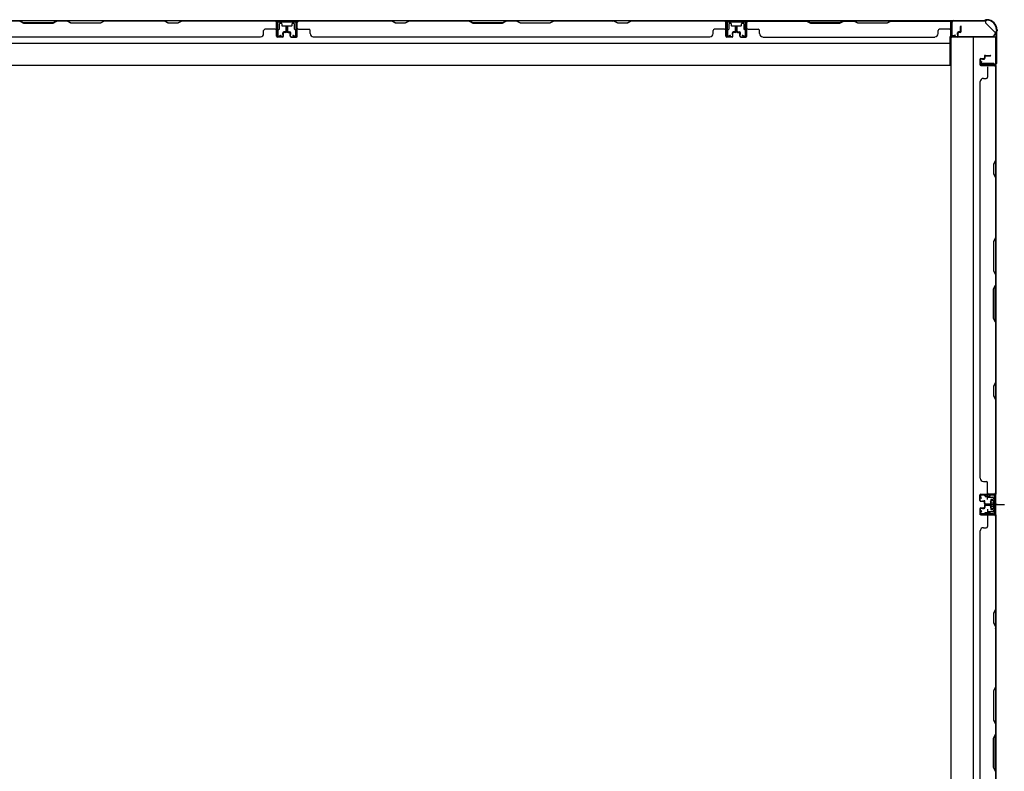
# Model space of a CAD drawing. Extents: x 543 to 20478, y 184 to 14052.
# Drawn here: x 5653 to 7189, y 7708 to 8881 of the extents above; entities that cross this region are included whole.
import ezdxf

# ---------------------------------------------------------------- set-up
doc = ezdxf.new("R2010")
doc.units = 0
doc.header["$LTSCALE"] = 50
doc.header["$MEASUREMENT"] = 0
for name, pattern in [('1PL-M', [15, 12, -1, 1, -1]), ('1PL-S', [4, 2.5, -0.5, 0.5, -0.5]), ('HIDE-S', [1, 0.5, -0.5])]:
    doc.linetypes.add(name, pattern=pattern)
for name, color, linetype in [('1PL-M1', 6, '1PL-M'), ('1PL-S1', 6, '1PL-S'), ('HIDE-S1', 6, 'HIDE-S'), ('U1', 3, 'CONTINUOUS'), ('上枠', 3, 'CONTINUOUS'), ('下枠', 3, 'CONTINUOUS'), ('壁パネル', 2, 'CONTINUOUS'), ('間柱', 3, 'CONTINUOUS')]:
    doc.layers.add(name, color=color, linetype=linetype)

msp = doc.modelspace()

# ---------------------------------------------------------------- linework, layer by layer
at = {"layer": '1PL-M1', "color": 2}
msp.add_line((7177.8, 8124.3), (7170.8, 8124.3), dxfattribs=at)
at = {"layer": '1PL-S1', "color": 2}
for p, q in [((7162.9, 8131.9), (7162.7, 8144.7)), ((7160.6, 8124.3), (7189, 8124.3)), ((7164.6, 8124.3), (7176.8, 8124.3)), ((7162.9, 8116.8), (7162.7, 8104))]:
    msp.add_line(p, q, dxfattribs=at)
at = {"layer": '1PL-S1', "color": 4}
msp.add_line((7161.7, 8124.3), (7179.5, 8124.3), dxfattribs=at)
at = {"layer": 'HIDE-S1', "color": 2}
for p, q in [((7159.8, 8136.8), (7159.8, 8138.7)), ((7160.3, 8137.2), (7160.3, 8136.8)), ((7165.3, 8137.3), (7165.3, 8136.9)), ((7165.8, 8136.9), (7165.8, 8138.8)), ((7159.8, 8111.9), (7159.8, 8110)), ((7160.3, 8111.5), (7160.3, 8111.9)), ((7165.3, 8111.4), (7165.3, 8111.8)), ((7165.8, 8111.8), (7165.8, 8109.9))]:
    msp.add_line(p, q, dxfattribs=at)
for centre, start, end in [((7157.9, 8137.2), 1.19, 91.19), ((7167.7, 8137.4), 91.19, 181.19), ((7157.9, 8111.5), 268.81, 358.81), ((7167.7, 8111.3), 178.81, 268.81)]:
    msp.add_arc(centre, 2.4, start, end, dxfattribs=at)
at = {"layer": 'U1', "color": 2}
for p, q in [((7150.3, 8139.4), (7151.3, 8139.4)), ((7150.8, 8139.9), (7150.8, 8138.9)), ((7171.7, 8139.8), (7152.7, 8139.4)), ((7171.7, 8138.8), (7152.7, 8138.4)), ((7157.9, 8139.6), (7167.7, 8139.8)), ((7152.8, 8133.9), (7151.1, 8136.3)), ((7153.6, 8134.5), (7151.9, 8136.9)), ((7152.8, 8133.9), (7153.6, 8134.5)), ((7159.1, 8137.2), (7159.1, 8136.8)), ((7159.1, 8136.8), (7166.5, 8136.9)), ((7166.5, 8136.9), (7166.5, 8137.3)), ((7167.6, 8129.2), (7168, 8130.1)), ((7167.6, 8129.2), (7167.6, 8119.4)), ((7167.6, 8128.1), (7168, 8127.2)), ((7167.6, 8126.4), (7168, 8127.2)), ((7172.6, 8130.1), (7168, 8130.1)), ((7168, 8127.2), (7172.6, 8127.2)), ((7168.8, 8124.3), (7179.6, 8124.3)), ((7173.8, 8131), (7172.6, 8130.3)), ((7172.6, 8118.3), (7172.6, 8130.3)), ((7173.8, 8136.8), (7173.8, 8111.8)), ((7173.8, 8117.6), (7173.8, 8131)), ((7174.8, 8136.8), (7174.8, 8111.8)), ((7150.3, 8109.3), (7151.3, 8109.3)), ((7150.8, 8109.8), (7150.8, 8108.8)), ((7152.8, 8114.8), (7151.1, 8112.4)), ((7153.6, 8114.2), (7151.9, 8111.8)), ((7171.7, 8108.8), (7152.7, 8109.2)), ((7152.8, 8114.8), (7153.6, 8114.2)), ((7171.7, 8109.8), (7152.8, 8110.2)), ((7157.9, 8109.1), (7167.7, 8108.9)), ((7159.1, 8111.5), (7159.1, 8111.9)), ((7159.1, 8111.9), (7166.5, 8111.7)), ((7166.5, 8111.7), (7166.5, 8111.3)), ((7167.6, 8122.3), (7168, 8121.5)), ((7167.6, 8120.6), (7168, 8121.5)), ((7167.6, 8119.4), (7168, 8118.6)), ((7168, 8121.5), (7172.6, 8121.5)), ((7168, 8118.6), (7172.6, 8118.6)), ((7173.8, 8117.6), (7172.6, 8118.3))]:
    msp.add_line(p, q, dxfattribs=at)
for centre, radius, start, end in [((7152.8, 8137.4), 2, 91.1935, 214.3935), ((7171.8, 8136.8), 3, 0, 91.1935), ((7171.8, 8136.8), 2, 0, 91.1935), ((7152.8, 8137.4), 1, 91.1935, 214.3935), ((7157.9, 8137.2), 1.2, 1.19, 91.19), ((7167.7, 8137.4), 1.2, 91.19, 181.19), ((7152.8, 8111.2), 2, 145.6065, 268.8065), ((7152.8, 8111.2), 1, 145.6065, 268.8065), ((7157.9, 8111.5), 1.2, 268.81, 358.81), ((7167.7, 8111.3), 1.2, 178.81, 268.81), ((7171.8, 8111.8), 2, 268.8065, 0), ((7171.8, 8111.8), 3, 268.8065, 0)]:
    msp.add_arc(centre, radius, start, end, dxfattribs=at)
at = {"layer": '上枠', "color": 2}
for p, q in [((7106.6, 8856.7), (7106.6, 8877.1)), ((7107.4, 8856.7), (7107.4, 8877.1)), ((7109.4, 8879.9), (7158.1, 8879.9)), ((7109.4, 8879.1), (7158.1, 8879.1)), ((7160, 8880.6), (7159, 8880.2)), ((7160.3, 8879.9), (7159.3, 8879.4)), ((7161.2, 8880.9), (7161.8, 8880.9)), ((7161.2, 8880.1), (7161.8, 8880.1)), ((7176.1, 8861.7), (7176.5, 8862.7)), ((7176.8, 8865.1), (7176.8, 8863.6)), ((7176.8, 8861.4), (7177.3, 8862.3)), ((7177.6, 8865.1), (7177.6, 8863.6)), ((7112.4, 8856.7), (7108.5, 8855.8)), ((7112.6, 8855.9), (7108.7, 8855)), ((7112.6, 8855.9), (7112.4, 8856.7)), ((7175.8, 8860.5), (7175.8, 8812.7)), ((7176.6, 8860.5), (7176.6, 8812.7)), ((7152.6, 8815.9), (7151.6, 8812)), ((7153.3, 8815.8), (7152.4, 8811.9)), ((7153.3, 8815.8), (7152.6, 8815.9)), ((7173.8, 8810.7), (7153.4, 8810.7)), ((7153.4, 8809.9), (7173.8, 8809.9))]:
    msp.add_line(p, q, dxfattribs=at)
for centre, radius, start, end in [((7109.4, 8877.1), 2.8, 90, 180), ((7109.4, 8877.1), 2, 90, 180), ((7158.1, 8881.9), 2, 270, 296.5651), ((7158.1, 8881.9), 2.8, 270, 296.5651), ((7161.2, 8878.1), 2.8, 90, 116.5651), ((7161.2, 8878.1), 2, 90, 116.5651), ((7161.8, 8865.1), 15.8, 0, 90), ((7161.8, 8865.1), 15, 0, 90), ((7178.6, 8860.5), 2.8, 153.4349, 180), ((7174.8, 8863.6), 2, 333.4349, 0), ((7178.6, 8860.5), 2, 153.4349, 180), ((7174.8, 8863.6), 2.8, 333.4349, 0), ((7108.4, 8856.7), 1.8, 180, 279.4623), ((7108.4, 8856.7), 1, 180, 279.4623), ((7153.4, 8811.7), 1.8, 170.5377, 270), ((7153.4, 8811.7), 1, 170.5377, 270), ((7173.8, 8812.7), 2, 270, 0), ((7173.8, 8812.7), 2.8, 270, 0)]:
    msp.add_arc(centre, radius, start, end, dxfattribs=at)
at = {"layer": '下枠', "color": 6}
for p, q in [((7159.6, 8879.1), (5331.1, 8879.1)), ((6086.1, 8879.1), (6054.1, 8879.1)), ((6054.1, 8879.1), (6054.1, 8866.6)), ((6086.1, 8878.1), (6054.1, 8878.1)), ((6086.1, 8866.6), (6086.1, 8879.1)), ((6787.1, 8879.1), (6755.1, 8879.1)), ((6755.1, 8879.1), (6755.1, 8866.6)), ((6787.1, 8878.1), (6755.1, 8878.1)), ((6787.1, 8866.6), (6787.1, 8879.1)), ((7159.6, 8879.1), (7159.6, 8876.1)), ((7159.6, 8879.1), (7159.6, 8876.1)), ((7174.6, 8861.1), (7159.6, 8876.1)), ((6055.1, 8865.6), (6057.6, 8865.6)), ((6058.6, 8866.6), (6058.6, 8874.6)), ((6059.6, 8875.6), (6061.1, 8875.6)), ((6062.1, 8874.6), (6062.1, 8872.1)), ((6063.1, 8871.1), (6077.1, 8871.1)), ((6078.1, 8872.1), (6078.1, 8874.6)), ((6079.1, 8875.6), (6080.6, 8875.6)), ((6081.6, 8874.6), (6081.6, 8866.6)), ((6082.6, 8865.6), (6085.1, 8865.6)), ((6756.1, 8865.6), (6758.6, 8865.6)), ((6759.6, 8866.6), (6759.6, 8874.6)), ((6760.6, 8875.6), (6762.1, 8875.6)), ((6763.1, 8874.6), (6763.1, 8872.1)), ((6764.1, 8871.1), (6778.1, 8871.1)), ((6779.1, 8872.1), (6779.1, 8874.6)), ((6780.1, 8875.6), (6781.6, 8875.6)), ((6782.6, 8874.6), (6782.6, 8866.6)), ((6783.6, 8865.6), (6786.1, 8865.6)), ((7174.6, 8861.1), (7174.6, 8859.6)), ((7104.6, 8810.1), (7104.6, 8854.6)), ((7104.6, 8854.6), (7169.6, 8854.6)), ((5386.1, 8844.1), (7104.6, 8844.1)), ((5386.1, 8810.1), (7104.6, 8810.1))]:
    msp.add_line(p, q, dxfattribs=at)
at = {"layer": '下枠', "color": 4}
for p, q in [((7175.8, 8853.8), (7105.8, 8853.8)), ((7105.8, 8853.8), (7105.8, 5992.8)), ((7140.8, 5992.8), (7140.8, 8853.8)), ((7175.8, 5992.8), (7175.8, 8853.8)), ((7152.8, 8809.4), (7152.8, 8812.9)), ((7152.8, 8812.9), (7172.8, 8812.9)), ((7172.8, 8809.4), (7152.8, 8809.4)), ((7165.8, 8812.9), (7165.8, 8809.4)), ((7172.8, 8812.9), (7172.8, 8809.4)), ((7162.3, 8139.3), (7162.3, 8136.8)), ((7175.8, 8140.3), (7163.3, 8140.3)), ((7165.8, 8135.8), (7165.8, 8140.3)), ((7174.8, 8108.3), (7174.8, 8140.3)), ((7175.8, 8108.3), (7175.8, 8140.3)), ((7163.3, 8135.8), (7171.3, 8135.8)), ((7167.8, 8131.3), (7167.8, 8117.3)), ((7171.3, 8132.3), (7168.8, 8132.3)), ((7172.3, 8134.8), (7172.3, 8133.3)), ((7162.3, 8111.8), (7162.3, 8109.3)), ((7171.3, 8112.8), (7163.3, 8112.8)), ((7163.3, 8108.3), (7175.8, 8108.3)), ((7165.8, 8112.8), (7165.8, 8108.3)), ((7168.8, 8116.3), (7171.3, 8116.3)), ((7172.3, 8115.3), (7172.3, 8113.8))]:
    msp.add_line(p, q, dxfattribs=at)
at = {"layer": '下枠', "color": 6}
for centre, radius, start, end in [((6055.1, 8866.6), 1, 180, 270), ((6057.6, 8866.6), 1, 270, 0), ((6059.6, 8874.6), 1, 90, 180), ((6061.1, 8874.6), 1, 0, 90), ((6063.1, 8872.1), 1, 180, 270), ((6077.1, 8872.1), 1, 270, 0), ((6079.1, 8874.6), 1, 90, 180), ((6080.6, 8874.6), 1, 0, 90), ((6082.6, 8866.6), 1, 180, 270), ((6085.1, 8866.6), 1, 270, 0), ((6756.1, 8866.6), 1, 180, 270), ((6758.6, 8866.6), 1, 270, 0), ((6760.6, 8874.6), 1, 90, 180), ((6762.1, 8874.6), 1, 0, 90), ((6764.1, 8872.1), 1, 180, 270), ((6778.1, 8872.1), 1, 270, 0), ((6780.1, 8874.6), 1, 90, 180), ((6781.6, 8874.6), 1, 0, 90), ((6783.6, 8866.6), 1, 180, 270), ((6786.1, 8866.6), 1, 270, 0), ((7169.6, 8859.6), 5, 270, 0)]:
    msp.add_arc(centre, radius, start, end, dxfattribs=at)
at = {"layer": '下枠', "color": 4}
for centre, start, end in [((7163.3, 8139.3), 90, 180), ((7163.3, 8136.8), 180, 270), ((7168.8, 8131.3), 90, 180), ((7171.3, 8134.8), 0, 90), ((7171.3, 8133.3), 270, 0), ((7163.3, 8111.8), 90, 180), ((7163.3, 8109.3), 180, 270), ((7168.8, 8117.3), 180, 270), ((7171.3, 8115.3), 0, 90), ((7171.3, 8113.8), 270, 0)]:
    msp.add_arc(centre, 1, start, end, dxfattribs=at)
at = {"layer": '壁パネル'}
for p, q in [((6053.8, 8878.9), (5384.8, 8878.9)), ((6053.8, 8878.9), (5384.8, 8878.9)), ((5559.4, 8878.9), (5653.5, 8878.9)), ((5653.3, 8878.4), (5659.3, 8875.4)), ((5659.5, 8875.9), (5653.5, 8878.9)), ((5705.1, 8875.9), (5659.5, 8875.9)), ((5711.1, 8878.9), (5705.1, 8875.9)), ((5705.3, 8875.4), (5711.3, 8878.4)), ((5711.1, 8878.9), (5727.5, 8878.9)), ((5727.3, 8878.4), (5711.3, 8878.4)), ((5733.3, 8875.4), (5727.3, 8878.4)), ((5727.5, 8878.9), (5733.5, 8875.9)), ((5733.5, 8875.9), (5779.2, 8875.9)), ((5779.2, 8875.9), (5785.2, 8878.9)), ((5785.3, 8878.4), (5779.3, 8875.4)), ((5785.2, 8878.9), (5879.3, 8878.9)), ((5879.1, 8878.4), (5785.3, 8878.4)), ((5885.1, 8875.4), (5879.1, 8878.4)), ((5879.3, 8878.9), (5885.3, 8875.9)), ((5885.3, 8875.9), (5899.9, 8875.9)), ((5899.9, 8875.9), (5905.9, 8878.9)), ((5906.1, 8878.4), (5900.1, 8875.4)), ((5905.9, 8878.9), (6051.8, 8878.9)), ((6051.8, 8878.4), (5906.1, 8878.4)), ((6053.8, 8855.4), (6053.8, 8878.9)), ((6053.8, 8855.4), (6053.8, 8878.9)), ((6053.8, 8855.4), (6053.8, 8876.4)), ((6054.3, 8855.4), (6054.3, 8877.4)), ((6054.3, 8871.9), (6054.3, 8877.4)), ((6054.3, 8855.4), (6054.3, 8877.4)), ((6054.3, 8871.9), (6054.3, 8877.4)), ((6054.3, 8855.4), (6054.3, 8876.4)), ((6754.8, 8878.9), (6085.8, 8878.9)), ((6754.8, 8878.9), (6085.8, 8878.9)), ((6085.8, 8855.4), (6085.8, 8877.4)), ((6085.8, 8871.9), (6085.8, 8877.4)), ((6085.8, 8855.4), (6085.8, 8877.4)), ((6085.8, 8871.9), (6085.8, 8877.4)), ((6085.8, 8855.4), (6085.8, 8876.4)), ((6086.3, 8855.4), (6086.3, 8878.9)), ((6086.3, 8855.4), (6086.3, 8878.9)), ((6086.3, 8855.4), (6086.3, 8876.4)), ((6087.8, 8878.9), (6233.8, 8878.9)), ((6233.6, 8878.4), (6087.8, 8878.4)), ((6239.6, 8875.4), (6233.6, 8878.4)), ((6233.8, 8878.9), (6239.8, 8875.9)), ((6239.8, 8875.9), (6254.4, 8875.9)), ((6254.4, 8875.9), (6260.4, 8878.9)), ((6260.6, 8878.4), (6254.6, 8875.4)), ((6260.4, 8878.9), (6354.5, 8878.9)), ((6354.3, 8878.4), (6260.6, 8878.4)), ((6354.3, 8878.4), (6360.3, 8875.4)), ((6360.5, 8875.9), (6354.5, 8878.9)), ((6406.1, 8875.9), (6360.5, 8875.9)), ((6412.1, 8878.9), (6406.1, 8875.9)), ((6406.3, 8875.4), (6412.3, 8878.4)), ((6412.1, 8878.9), (6428.5, 8878.9)), ((6428.3, 8878.4), (6412.3, 8878.4)), ((6434.3, 8875.4), (6428.3, 8878.4)), ((6428.5, 8878.9), (6434.5, 8875.9)), ((6434.5, 8875.9), (6480.2, 8875.9)), ((6480.2, 8875.9), (6486.2, 8878.9)), ((6486.3, 8878.4), (6480.3, 8875.4)), ((6486.2, 8878.9), (6580.3, 8878.9)), ((6580.1, 8878.4), (6486.3, 8878.4)), ((6586.1, 8875.4), (6580.1, 8878.4)), ((6580.3, 8878.9), (6586.3, 8875.9)), ((6586.3, 8875.9), (6600.9, 8875.9)), ((6600.9, 8875.9), (6606.9, 8878.9)), ((6607.1, 8878.4), (6601.1, 8875.4)), ((6606.9, 8878.9), (6752.8, 8878.9)), ((6752.8, 8878.4), (6607.1, 8878.4)), ((6754.8, 8855.4), (6754.8, 8878.9)), ((6754.8, 8855.4), (6754.8, 8878.9)), ((6754.8, 8855.4), (6754.8, 8876.4)), ((6755.3, 8855.4), (6755.3, 8877.4)), ((6755.3, 8871.9), (6755.3, 8877.4)), ((6755.3, 8855.4), (6755.3, 8877.4)), ((6755.3, 8871.9), (6755.3, 8877.4)), ((6755.3, 8855.4), (6755.3, 8876.4)), ((6786.8, 8855.4), (6786.8, 8877.4)), ((6786.8, 8871.9), (6786.8, 8877.4)), ((6786.8, 8855.4), (6786.8, 8877.4)), ((6786.8, 8871.9), (6786.8, 8877.4)), ((6786.8, 8855.4), (6786.8, 8876.4)), ((6787.3, 8855.4), (6787.3, 8878.9)), ((6787.3, 8855.4), (6787.3, 8878.9)), ((6787.3, 8878.9), (7105.8, 8878.9)), ((6787.3, 8878.9), (7105.8, 8878.9)), ((6787.3, 8855.4), (6787.3, 8876.4)), ((6880.7, 8878.9), (6789.3, 8878.9)), ((6789.3, 8878.4), (6880.5, 8878.4)), ((6880.5, 8878.4), (6886.5, 8875.4)), ((6886.7, 8875.9), (6880.7, 8878.9)), ((6932.4, 8875.9), (6886.7, 8875.9)), ((6938.4, 8878.9), (6932.4, 8875.9)), ((6932.5, 8875.4), (6938.5, 8878.4)), ((6954.7, 8878.9), (6938.4, 8878.9)), ((6938.5, 8878.4), (6954.5, 8878.4)), ((6960.5, 8875.4), (6954.5, 8878.4)), ((6954.7, 8878.9), (6960.7, 8875.9)), ((6960.7, 8875.9), (7006.4, 8875.9)), ((7006.4, 8875.9), (7012.4, 8878.9)), ((7012.5, 8878.4), (7006.5, 8875.4)), ((7103.8, 8878.9), (7012.4, 8878.9)), ((7012.5, 8878.4), (7103.8, 8878.4)), ((7105.8, 8855.4), (7105.8, 8878.9)), ((7105.8, 8855.4), (7105.8, 8876.4)), ((7106.3, 8855.4), (7106.3, 8877.4)), ((7106.3, 8874.9), (7106.3, 8877.4)), ((7106.3, 8855.4), (7106.3, 8876.4)), ((5659.3, 8875.4), (5705.3, 8875.4)), ((5779.3, 8875.4), (5733.3, 8875.4)), ((5900.1, 8875.4), (5885.1, 8875.4)), ((6033.8, 8859.4), (6033.8, 8863.9)), ((6051.8, 8865.9), (6035.8, 8865.9)), ((6067.8, 8861.9), (6065.3, 8861.9)), ((6067.8, 8861.9), (6065.3, 8861.9)), ((6068.3, 8861.4), (6065.3, 8861.4)), ((6068.3, 8861.4), (6065.3, 8861.4)), ((6068.3, 8860.9), (6065.8, 8860.9)), ((6068.3, 8860.9), (6065.8, 8860.9)), ((6068.8, 8862.9), (6068.8, 8870.4)), ((6068.8, 8862.9), (6068.8, 8870.4)), ((6069.3, 8862.4), (6069.3, 8870.4)), ((6069.3, 8862.4), (6069.3, 8870.4)), ((6069.8, 8862.4), (6069.8, 8870.4)), ((6069.8, 8862.4), (6069.8, 8870.4)), ((6070.3, 8862.4), (6070.3, 8870.4)), ((6070.3, 8862.4), (6070.3, 8870.4)), ((6070.3, 8862.4), (6070.3, 8870.4)), ((6070.8, 8862.4), (6070.8, 8870.4)), ((6070.8, 8862.4), (6070.8, 8870.4)), ((6071.3, 8862.9), (6071.3, 8870.4)), ((6071.3, 8862.9), (6071.3, 8870.4)), ((6071.8, 8861.4), (6074.8, 8861.4)), ((6071.8, 8861.4), (6074.8, 8861.4)), ((6071.8, 8860.9), (6074.3, 8860.9)), ((6071.8, 8860.9), (6074.3, 8860.9)), ((6072.3, 8861.9), (6074.8, 8861.9)), ((6072.3, 8861.9), (6074.8, 8861.9)), ((6088.3, 8865.9), (6104.3, 8865.9)), ((6106.3, 8859.4), (6106.3, 8863.9)), ((6254.6, 8875.4), (6239.6, 8875.4)), ((6360.3, 8875.4), (6406.3, 8875.4)), ((6480.3, 8875.4), (6434.3, 8875.4)), ((6601.1, 8875.4), (6586.1, 8875.4)), ((6734.8, 8859.4), (6734.8, 8863.9)), ((6752.8, 8865.9), (6736.8, 8865.9)), ((6768.8, 8861.9), (6766.3, 8861.9)), ((6768.8, 8861.9), (6766.3, 8861.9)), ((6769.3, 8861.4), (6766.3, 8861.4)), ((6769.3, 8861.4), (6766.3, 8861.4)), ((6769.3, 8860.9), (6766.8, 8860.9)), ((6769.3, 8860.9), (6766.8, 8860.9)), ((6769.8, 8862.9), (6769.8, 8870.4)), ((6769.8, 8862.9), (6769.8, 8870.4)), ((6770.3, 8862.4), (6770.3, 8870.4)), ((6770.3, 8862.4), (6770.3, 8870.4)), ((6770.8, 8862.4), (6770.8, 8870.4)), ((6770.8, 8862.4), (6770.8, 8870.4)), ((6771.3, 8862.4), (6771.3, 8870.4)), ((6771.3, 8862.4), (6771.3, 8870.4)), ((6771.3, 8862.4), (6771.3, 8870.4)), ((6771.8, 8862.4), (6771.8, 8870.4)), ((6771.8, 8862.4), (6771.8, 8870.4)), ((6772.3, 8862.9), (6772.3, 8870.4)), ((6772.3, 8862.9), (6772.3, 8870.4)), ((6772.8, 8861.4), (6775.8, 8861.4)), ((6772.8, 8861.4), (6775.8, 8861.4)), ((6772.8, 8860.9), (6775.3, 8860.9)), ((6772.8, 8860.9), (6775.3, 8860.9)), ((6773.3, 8861.9), (6775.8, 8861.9)), ((6773.3, 8861.9), (6775.8, 8861.9)), ((6789.3, 8865.9), (6805.3, 8865.9)), ((6807.3, 8859.4), (6807.3, 8863.9)), ((6886.5, 8875.4), (6932.5, 8875.4)), ((7006.5, 8875.4), (6960.5, 8875.4)), ((7085.8, 8859.4), (7085.8, 8863.9)), ((7103.8, 8865.9), (7087.8, 8865.9)), ((7119.8, 8861.9), (7117.3, 8861.9)), ((7119.8, 8861.9), (7117.3, 8861.9)), ((7120.3, 8861.4), (7117.3, 8861.4)), ((7120.3, 8861.4), (7117.3, 8861.4)), ((7120.3, 8860.9), (7117.8, 8860.9)), ((7120.3, 8860.9), (7117.8, 8860.9)), ((7120.8, 8862.9), (7120.8, 8870.4)), ((7120.8, 8862.9), (7120.8, 8870.4)), ((7121.3, 8862.4), (7121.3, 8870.4)), ((7121.3, 8862.4), (7121.3, 8870.4)), ((7121.8, 8862.4), (7121.8, 8870.4)), ((7121.8, 8862.4), (7121.8, 8870.4)), ((6028.8, 8853.9), (5409.8, 8853.9)), ((6028.8, 8854.4), (6028.8, 8853.9)), ((6063.3, 8854.4), (6055.3, 8854.4)), ((6063.3, 8854.4), (6055.3, 8854.4)), ((6063.3, 8854.4), (6055.3, 8854.4)), ((6063.3, 8853.9), (6055.3, 8853.9)), ((6063.3, 8853.9), (6055.3, 8853.9)), ((6063.3, 8853.9), (6055.3, 8853.9)), ((6063.8, 8857.9), (6063.8, 8860.4)), ((6063.8, 8857.9), (6063.8, 8860.4)), ((6064.3, 8857.9), (6063.8, 8857.9)), ((6064.3, 8857.9), (6063.8, 8857.9)), ((6064.3, 8855.4), (6064.3, 8860.4)), ((6064.3, 8855.4), (6064.3, 8860.4)), ((6064.8, 8855.4), (6064.8, 8859.9)), ((6064.8, 8855.4), (6064.8, 8859.9)), ((6075.3, 8855.4), (6075.3, 8859.9)), ((6075.3, 8855.4), (6075.3, 8859.9)), ((6075.8, 8855.4), (6075.8, 8860.4)), ((6075.8, 8855.4), (6075.8, 8860.4)), ((6075.8, 8857.9), (6076.3, 8857.9)), ((6075.8, 8857.9), (6076.3, 8857.9)), ((6076.3, 8857.9), (6076.3, 8860.4)), ((6076.3, 8857.9), (6076.3, 8860.4)), ((6076.8, 8854.4), (6084.8, 8854.4)), ((6076.8, 8854.4), (6084.8, 8854.4)), ((6076.8, 8854.4), (6084.8, 8854.4)), ((6076.8, 8853.9), (6084.8, 8853.9)), ((6076.8, 8853.9), (6084.8, 8853.9)), ((6076.8, 8853.9), (6084.8, 8853.9)), ((6729.8, 8853.9), (6110.8, 8853.9)), ((6111.3, 8854.4), (6111.3, 8853.9)), ((6729.8, 8854.4), (6729.8, 8853.9)), ((6764.3, 8854.4), (6756.3, 8854.4)), ((6764.3, 8854.4), (6756.3, 8854.4)), ((6764.3, 8854.4), (6756.3, 8854.4)), ((6764.3, 8853.9), (6756.3, 8853.9)), ((6764.3, 8853.9), (6756.3, 8853.9)), ((6764.3, 8853.9), (6756.3, 8853.9)), ((6764.8, 8857.9), (6764.8, 8860.4)), ((6764.8, 8857.9), (6764.8, 8860.4)), ((6765.3, 8857.9), (6764.8, 8857.9)), ((6765.3, 8857.9), (6764.8, 8857.9)), ((6765.3, 8855.4), (6765.3, 8860.4)), ((6765.3, 8855.4), (6765.3, 8860.4)), ((6765.8, 8855.4), (6765.8, 8859.9)), ((6765.8, 8855.4), (6765.8, 8859.9)), ((6776.3, 8855.4), (6776.3, 8859.9)), ((6776.3, 8855.4), (6776.3, 8859.9)), ((6776.8, 8855.4), (6776.8, 8860.4)), ((6776.8, 8855.4), (6776.8, 8860.4)), ((6776.8, 8857.9), (6777.3, 8857.9)), ((6776.8, 8857.9), (6777.3, 8857.9)), ((6777.3, 8857.9), (6777.3, 8860.4)), ((6777.3, 8857.9), (6777.3, 8860.4)), ((6777.8, 8854.4), (6785.8, 8854.4)), ((6777.8, 8854.4), (6785.8, 8854.4)), ((6777.8, 8854.4), (6785.8, 8854.4)), ((6777.8, 8853.9), (6785.8, 8853.9)), ((6777.8, 8853.9), (6785.8, 8853.9)), ((6777.8, 8853.9), (6785.8, 8853.9)), ((6812.3, 8854.4), (6812.3, 8853.9)), ((6812.3, 8853.9), (7080.8, 8853.9)), ((7080.8, 8854.4), (7080.8, 8853.9)), ((7115.3, 8854.4), (7107.3, 8854.4)), ((7115.3, 8854.4), (7107.3, 8854.4)), ((7115.3, 8853.9), (7107.3, 8853.9)), ((7115.3, 8853.9), (7107.3, 8853.9)), ((7115.8, 8857.9), (7115.8, 8860.4)), ((7115.8, 8857.9), (7115.8, 8860.4)), ((7116.3, 8857.9), (7115.8, 8857.9)), ((7116.3, 8857.9), (7115.8, 8857.9)), ((7116.3, 8855.4), (7116.3, 8860.4)), ((7116.3, 8855.4), (7116.3, 8860.4)), ((7116.8, 8855.4), (7116.8, 8859.9)), ((7116.8, 8855.4), (7116.8, 8859.9)), ((7150.8, 8818.8), (7150.8, 8810.8)), ((7150.8, 8818.8), (7150.8, 8810.8)), ((7150.8, 8818.8), (7150.8, 8810.8)), ((7150.8, 8818.8), (7150.8, 8810.8)), ((7151.3, 8818.8), (7151.3, 8810.8)), ((7151.3, 8818.8), (7151.3, 8810.8)), ((7151.3, 8818.8), (7151.3, 8810.8)), ((7151.3, 8818.8), (7151.3, 8810.8)), ((7152.3, 8820.3), (7156.8, 8820.3)), ((7152.3, 8820.3), (7156.8, 8820.3)), ((7152.3, 8819.8), (7157.3, 8819.8)), ((7152.3, 8819.8), (7157.3, 8819.8)), ((7154.8, 8819.8), (7154.8, 8819.3)), ((7154.8, 8819.8), (7154.8, 8819.3)), ((7154.8, 8819.3), (7157.3, 8819.3)), ((7154.8, 8819.3), (7157.3, 8819.3)), ((7157.8, 8823.8), (7157.8, 8821.3)), ((7157.8, 8823.8), (7157.8, 8821.3)), ((7158.3, 8823.8), (7158.3, 8820.8)), ((7158.3, 8823.8), (7158.3, 8820.8)), ((7158.8, 8823.3), (7158.8, 8820.8)), ((7158.8, 8823.3), (7158.8, 8820.8)), ((7159.3, 8825.3), (7167.3, 8825.3)), ((7159.3, 8825.3), (7167.3, 8825.3)), ((7159.3, 8824.8), (7167.3, 8824.8)), ((7159.3, 8824.8), (7167.3, 8824.8)), ((7159.8, 8824.3), (7167.3, 8824.3)), ((7159.8, 8824.3), (7167.3, 8824.3)), ((7152.3, 8809.8), (7174.3, 8809.8)), ((7152.3, 8809.8), (7174.3, 8809.8)), ((7152.3, 8809.8), (7173.3, 8809.8)), ((7152.3, 8809.8), (7173.3, 8809.8)), ((7152.3, 8809.3), (7175.8, 8809.3)), ((7152.3, 8809.3), (7175.8, 8809.3)), ((7152.3, 8809.3), (7173.3, 8809.3)), ((7152.3, 8809.3), (7173.3, 8809.3)), ((7162.8, 8807.3), (7162.8, 8791.3)), ((7168.7, 8809.8), (7174.3, 8809.8)), ((7168.7, 8809.8), (7174.3, 8809.8)), ((7175.3, 8807.3), (7175.3, 8661.5)), ((7175.8, 8809.3), (7175.8, 8140.3)), ((7175.8, 8809.3), (7175.8, 8140.3)), ((7175.8, 8661.3), (7175.8, 8807.3)), ((7151.3, 8784.3), (7150.8, 8784.3)), ((7150.8, 8784.3), (7150.8, 8165.3)), ((7156.3, 8789.3), (7160.8, 8789.3)), ((7175.3, 8661.5), (7172.3, 8655.5)), ((7172.8, 8655.3), (7175.8, 8661.3)), ((7172.3, 8655.5), (7172.3, 8640.5)), ((7172.8, 8640.7), (7172.8, 8655.3)), ((7172.3, 8640.5), (7175.3, 8634.5)), ((7175.8, 8634.7), (7172.8, 8640.7)), ((7175.3, 8634.5), (7175.3, 8540.8)), ((7175.8, 8540.6), (7175.8, 8634.7)), ((7175.3, 8540.8), (7172.3, 8534.8)), ((7172.8, 8534.6), (7175.8, 8540.6)), ((7172.3, 8534.8), (7172.3, 8488.8)), ((7172.8, 8489), (7172.8, 8534.6)), ((7172.3, 8488.8), (7175.3, 8482.8)), ((7175.8, 8483), (7172.8, 8489)), ((7175.3, 8482.8), (7175.3, 8466.8)), ((7175.8, 8466.6), (7175.8, 8483)), ((7172.3, 8460.8), (7175.3, 8466.8)), ((7175.8, 8466.6), (7172.8, 8460.6)), ((7172.3, 8414.8), (7172.3, 8460.8)), ((7172.8, 8460.6), (7172.8, 8414.9)), ((7175.3, 8408.8), (7172.3, 8414.8)), ((7172.8, 8414.9), (7175.8, 8408.9)), ((7175.3, 8408.8), (7175.3, 8315)), ((7175.8, 8314.8), (7175.8, 8408.9)), ((7175.3, 8315), (7172.3, 8309)), ((7172.3, 8309), (7172.3, 8294)), ((7172.8, 8308.8), (7175.8, 8314.8)), ((7172.8, 8294.2), (7172.8, 8308.8)), ((7172.3, 8294), (7175.3, 8288)), ((7175.8, 8288.2), (7172.8, 8294.2)), ((7175.3, 8288), (7175.3, 8142.3)), ((7175.8, 8142.3), (7175.8, 8288.2)), ((7151.3, 8165.3), (7150.8, 8165.3)), ((7156.3, 8160.3), (7160.8, 8160.3)), ((7162.8, 8142.3), (7162.8, 8158.3)), ((7152.3, 8140.3), (7175.8, 8140.3)), ((7152.3, 8140.3), (7173.3, 8140.3)), ((7152.3, 8140.3), (7173.3, 8140.3)), ((7152.3, 8139.8), (7174.3, 8139.8)), ((7152.3, 8139.8), (7173.3, 8139.8)), ((7152.3, 8139.8), (7173.3, 8139.8)), ((7171.7, 8139.8), (7174.3, 8139.8)), ((7150.8, 8130.8), (7150.8, 8138.8)), ((7150.8, 8130.8), (7150.8, 8138.8)), ((7150.8, 8130.8), (7150.8, 8138.8)), ((7151.3, 8130.8), (7151.3, 8138.8)), ((7151.3, 8130.8), (7151.3, 8138.8)), ((7151.3, 8130.8), (7151.3, 8138.8)), ((7152.3, 8129.8), (7157.3, 8129.8)), ((7152.3, 8129.8), (7157.3, 8129.8)), ((7152.3, 8129.3), (7156.8, 8129.3)), ((7152.3, 8129.3), (7156.8, 8129.3)), ((7154.8, 8130.3), (7157.3, 8130.3)), ((7154.8, 8129.8), (7154.8, 8130.3)), ((7154.8, 8129.8), (7154.8, 8130.3)), ((7154.8, 8130.3), (7157.3, 8130.3)), ((7157.8, 8125.8), (7157.8, 8128.3)), ((7157.8, 8125.8), (7157.8, 8128.3)), ((7158.3, 8125.8), (7158.3, 8128.8)), ((7158.3, 8125.8), (7158.3, 8128.8)), ((7158.8, 8126.3), (7158.8, 8128.8)), ((7158.8, 8126.3), (7158.8, 8128.8)), ((7159.3, 8124.8), (7167.3, 8124.8)), ((7159.3, 8124.8), (7167.3, 8124.8)), ((7159.3, 8124.3), (7167.3, 8124.3)), ((7159.3, 8124.3), (7167.3, 8124.3)), ((7159.3, 8124.1), (7167.3, 8124.1)), ((7159.3, 8123.6), (7167.3, 8123.6)), ((7159.3, 8123.6), (7167.3, 8123.6)), ((7159.8, 8125.3), (7167.3, 8125.3)), ((7159.8, 8125.3), (7167.3, 8125.3)), ((7150.8, 8117.6), (7150.8, 8109.6)), ((7150.8, 8117.6), (7150.8, 8109.6)), ((7151.3, 8117.6), (7151.3, 8109.6)), ((7151.3, 8117.6), (7151.3, 8109.6)), ((7152.3, 8119.1), (7156.8, 8119.1)), ((7152.3, 8119.1), (7156.8, 8119.1)), ((7152.3, 8118.6), (7157.3, 8118.6)), ((7152.3, 8118.6), (7157.3, 8118.6)), ((7152.3, 8108.6), (7174.3, 8108.6)), ((7152.3, 8108.6), (7173.3, 8108.6)), ((7154.8, 8118.6), (7154.8, 8118.1)), ((7154.8, 8118.6), (7154.8, 8118.1)), ((7154.8, 8118.1), (7157.3, 8118.1)), ((7154.8, 8118.1), (7157.3, 8118.1)), ((7157.8, 8122.6), (7157.8, 8120.1)), ((7157.8, 8122.6), (7157.8, 8120.1)), ((7158.3, 8122.6), (7158.3, 8119.6)), ((7158.3, 8122.6), (7158.3, 8119.6)), ((7158.8, 8122.1), (7158.8, 8119.6)), ((7158.8, 8122.1), (7158.8, 8119.6)), ((7159.8, 8123.1), (7167.3, 8123.1)), ((7159.8, 8123.1), (7167.3, 8123.1)), ((7171.7, 8108.6), (7174.3, 8108.6)), ((7175.8, 8108.3), (7175.8, 7439.3)), ((7175.8, 8108.3), (7175.8, 7439.3)), ((7152.3, 8108.1), (7175.8, 8108.1)), ((7152.3, 8108.1), (7173.3, 8108.1)), ((7162.8, 8106.1), (7162.8, 8090.1)), ((7175.3, 8106.3), (7175.3, 7960.5)), ((7175.8, 7960.3), (7175.8, 8106.3)), ((7150.8, 8083.3), (7150.8, 7464.3)), ((7150.8, 8083.1), (7151.3, 8083.1)), ((7156.3, 8088.1), (7160.8, 8088.1)), ((7175.3, 7960.5), (7172.3, 7954.5)), ((7172.8, 7954.3), (7175.8, 7960.3)), ((7172.3, 7954.5), (7172.3, 7939.5)), ((7172.3, 7939.5), (7175.3, 7933.5)), ((7172.8, 7939.7), (7172.8, 7954.3)), ((7175.8, 7933.7), (7172.8, 7939.7)), ((7175.3, 7933.5), (7175.3, 7839.8)), ((7175.8, 7839.6), (7175.8, 7933.7)), ((7175.3, 7839.8), (7172.3, 7833.8)), ((7172.3, 7833.8), (7172.3, 7787.8)), ((7172.8, 7833.6), (7175.8, 7839.6)), ((7172.8, 7788), (7172.8, 7833.6)), ((7172.3, 7787.8), (7175.3, 7781.8)), ((7175.8, 7782), (7172.8, 7788)), ((7175.3, 7781.8), (7175.3, 7765.8)), ((7175.8, 7765.6), (7175.8, 7782)), ((7172.3, 7759.8), (7175.3, 7765.8)), ((7172.3, 7713.8), (7172.3, 7759.8)), ((7175.8, 7765.6), (7172.8, 7759.6)), ((7172.8, 7759.6), (7172.8, 7713.9)), ((7175.3, 7707.8), (7172.3, 7713.8)), ((7172.8, 7713.9), (7175.8, 7707.9))]:
    msp.add_line(p, q, dxfattribs=at)
for centre, radius, start, end in [((5876.4, 8877.8), 0.6, 63.4349, 90), ((6051.8, 8876.4), 2.5, 0, 90), ((6051.8, 8876.4), 2, 0, 90), ((6052.8, 8877.4), 1.5, 0, 48.1897), ((6052.8, 8877.4), 1.5, 0, 48.1897), ((6088.3, 8876.4), 2.5, 90, 180), ((6087.3, 8877.4), 1.5, 131.8103, 180), ((6087.3, 8877.4), 1.5, 131.8103, 180), ((6088.3, 8876.4), 2, 90, 180), ((6577.4, 8877.8), 0.6, 63.4349, 90), ((6752.8, 8876.4), 2.5, 0, 90), ((6752.8, 8876.4), 2, 0, 90), ((6753.8, 8877.4), 1.5, 0, 48.1897), ((6753.8, 8877.4), 1.5, 0, 48.1897), ((6789.3, 8876.4), 2.5, 90, 180), ((6788.3, 8877.4), 1.5, 131.8103, 180), ((6788.3, 8877.4), 1.5, 131.8103, 180), ((6789.3, 8876.4), 2, 90, 180), ((7103.8, 8876.4), 2.5, 0, 90), ((7103.8, 8876.4), 2, 0, 90), ((7104.8, 8877.4), 1.5, 0, 48.1897), ((6035.8, 8863.9), 2, 90, 180), ((6051.8, 8867.9), 2, 270, 0), ((6051.8, 8867.9), 2, 270, 0), ((6065.3, 8860.4), 1.5, 90, 180), ((6065.3, 8860.4), 1.5, 90, 180), ((6065.3, 8860.4), 1, 90, 180), ((6065.8, 8859.9), 1.5, 90, 180), ((6065.3, 8860.4), 1, 90, 180), ((6065.8, 8859.9), 1.5, 90, 180), ((6065.8, 8859.9), 1, 90, 180), ((6065.8, 8859.9), 1, 90, 180), ((6067.8, 8862.9), 1.5, 270, 0), ((6067.8, 8862.9), 1, 270, 0), ((6067.8, 8862.9), 1.5, 270, 0), ((6067.8, 8862.9), 1, 270, 0), ((6068.3, 8862.4), 1.5, 270, 0), ((6068.3, 8862.4), 1, 270, 0), ((6068.3, 8862.4), 1.5, 270, 0), ((6068.3, 8862.4), 1, 270, 0), ((6069.3, 8870.4), 0.5, 0, 180), ((6069.3, 8870.4), 0.5, 0, 180), ((6070.8, 8870.4), 0.5, 0, 180), ((6070.8, 8870.4), 0.5, 0, 180), ((6071.8, 8862.4), 1.5, 180, 270), ((6071.8, 8862.4), 1.5, 180, 270), ((6072.3, 8862.9), 1.5, 180, 270), ((6072.3, 8862.9), 1.5, 180, 270), ((6071.8, 8862.4), 1, 180, 270), ((6071.8, 8862.4), 1, 180, 270), ((6072.3, 8862.9), 1, 180, 270), ((6072.3, 8862.9), 1, 180, 270), ((6074.3, 8859.9), 1.5, 0, 90), ((6074.3, 8859.9), 1.5, 0, 90), ((6074.3, 8859.9), 1, 0, 90), ((6074.3, 8859.9), 1, 0, 90), ((6074.8, 8860.4), 1.5, 0, 90), ((6074.8, 8860.4), 1.5, 0, 90), ((6074.8, 8860.4), 1, 0, 90), ((6074.8, 8860.4), 1, 0, 90), ((6088.3, 8867.9), 2, 180, 270), ((6088.3, 8867.9), 2, 180, 270), ((6104.3, 8863.9), 2, 0, 90), ((6736.8, 8863.9), 2, 90, 180), ((6752.8, 8867.9), 2, 270, 0), ((6752.8, 8867.9), 2, 270, 0), ((6766.3, 8860.4), 1.5, 90, 180), ((6766.3, 8860.4), 1.5, 90, 180), ((6766.3, 8860.4), 1, 90, 180), ((6766.8, 8859.9), 1.5, 90, 180), ((6766.3, 8860.4), 1, 90, 180), ((6766.8, 8859.9), 1.5, 90, 180), ((6766.8, 8859.9), 1, 90, 180), ((6766.8, 8859.9), 1, 90, 180), ((6768.8, 8862.9), 1.5, 270, 0), ((6768.8, 8862.9), 1, 270, 0), ((6768.8, 8862.9), 1.5, 270, 0), ((6768.8, 8862.9), 1, 270, 0), ((6769.3, 8862.4), 1.5, 270, 0), ((6769.3, 8862.4), 1, 270, 0), ((6769.3, 8862.4), 1.5, 270, 0), ((6769.3, 8862.4), 1, 270, 0), ((6770.3, 8870.4), 0.5, 0, 180), ((6770.3, 8870.4), 0.5, 0, 180), ((6771.8, 8870.4), 0.5, 0, 180), ((6771.8, 8870.4), 0.5, 0, 180), ((6772.8, 8862.4), 1.5, 180, 270), ((6772.8, 8862.4), 1.5, 180, 270), ((6773.3, 8862.9), 1.5, 180, 270), ((6773.3, 8862.9), 1.5, 180, 270), ((6772.8, 8862.4), 1, 180, 270), ((6772.8, 8862.4), 1, 180, 270), ((6773.3, 8862.9), 1, 180, 270), ((6773.3, 8862.9), 1, 180, 270), ((6775.3, 8859.9), 1.5, 0, 90), ((6775.3, 8859.9), 1.5, 0, 90), ((6775.3, 8859.9), 1, 0, 90), ((6775.3, 8859.9), 1, 0, 90), ((6775.8, 8860.4), 1.5, 0, 90), ((6775.8, 8860.4), 1.5, 0, 90), ((6775.8, 8860.4), 1, 0, 90), ((6775.8, 8860.4), 1, 0, 90), ((6789.3, 8867.9), 2, 180, 270), ((6789.3, 8867.9), 2, 180, 270), ((6805.3, 8863.9), 2, 0, 90), ((7087.8, 8863.9), 2, 90, 180), ((7103.8, 8867.9), 2, 270, 0), ((7117.3, 8860.4), 1.5, 90, 180), ((7117.3, 8860.4), 1.5, 90, 180), ((7117.3, 8860.4), 1, 90, 180), ((7117.8, 8859.9), 1.5, 90, 180), ((7117.3, 8860.4), 1, 90, 180), ((7117.8, 8859.9), 1.5, 90, 180), ((7117.8, 8859.9), 1, 90, 180), ((7117.8, 8859.9), 1, 90, 180), ((7119.8, 8862.9), 1.5, 270, 0), ((7119.8, 8862.9), 1, 270, 0), ((7119.8, 8862.9), 1.5, 270, 0), ((7119.8, 8862.9), 1, 270, 0), ((7120.3, 8862.4), 1.5, 270, 0), ((7120.3, 8862.4), 1, 270, 0), ((7120.3, 8862.4), 1.5, 270, 0), ((7120.3, 8862.4), 1, 270, 0), ((7121.3, 8870.4), 0.5, 0, 180), ((7121.3, 8870.4), 0.5, 0, 180), ((6028.8, 8859.4), 5, 270, 0), ((6055.3, 8855.4), 1.5, 180, 270), ((6055.3, 8855.4), 1.5, 180, 270), ((6055.3, 8855.4), 1.5, 180, 270), ((6055.3, 8855.4), 1, 180, 270), ((6055.3, 8855.4), 1, 180, 270), ((6055.3, 8855.4), 1, 180, 270), ((6063.3, 8855.4), 1.5, 270, 0), ((6063.3, 8855.4), 1, 270, 0), ((6063.3, 8855.4), 1.5, 270, 0), ((6063.3, 8855.4), 1, 270, 0), ((6076.8, 8855.4), 1.5, 180, 270), ((6076.8, 8855.4), 1.5, 180, 270), ((6076.8, 8855.4), 1, 180, 270), ((6076.8, 8855.4), 1, 180, 270), ((6084.8, 8855.4), 1.5, 270, 0), ((6084.8, 8855.4), 1, 270, 0), ((6084.8, 8855.4), 1.5, 270, 0), ((6084.8, 8855.4), 1, 270, 0), ((6084.8, 8855.4), 1.5, 270, 0), ((6084.8, 8855.4), 1, 270, 0), ((6111.3, 8859.4), 5, 180, 270), ((6729.8, 8859.4), 5, 270, 0), ((6756.3, 8855.4), 1.5, 180, 270), ((6756.3, 8855.4), 1.5, 180, 270), ((6756.3, 8855.4), 1.5, 180, 270), ((6756.3, 8855.4), 1, 180, 270), ((6756.3, 8855.4), 1, 180, 270), ((6756.3, 8855.4), 1, 180, 270), ((6764.3, 8855.4), 1.5, 270, 0), ((6764.3, 8855.4), 1, 270, 0), ((6764.3, 8855.4), 1.5, 270, 0), ((6764.3, 8855.4), 1, 270, 0), ((6777.8, 8855.4), 1.5, 180, 270), ((6777.8, 8855.4), 1.5, 180, 270), ((6777.8, 8855.4), 1, 180, 270), ((6777.8, 8855.4), 1, 180, 270), ((6785.8, 8855.4), 1.5, 270, 0), ((6785.8, 8855.4), 1, 270, 0), ((6785.8, 8855.4), 1.5, 270, 0), ((6785.8, 8855.4), 1, 270, 0), ((6785.8, 8855.4), 1.5, 270, 0), ((6785.8, 8855.4), 1, 270, 0), ((6812.3, 8859.4), 5, 180, 270), ((7080.8, 8859.4), 5, 270, 0), ((7107.3, 8855.4), 1.5, 180, 270), ((7107.3, 8855.4), 1.5, 180, 270), ((7107.3, 8855.4), 1, 180, 270), ((7107.3, 8855.4), 1, 180, 270), ((7115.3, 8855.4), 1.5, 270, 0), ((7115.3, 8855.4), 1, 270, 0), ((7115.3, 8855.4), 1.5, 270, 0), ((7115.3, 8855.4), 1, 270, 0), ((7152.3, 8818.8), 1.5, 90, 180), ((7152.3, 8818.8), 1.5, 90, 180), ((7152.3, 8818.8), 1, 90, 180), ((7152.3, 8818.8), 1, 90, 180), ((7156.8, 8821.3), 1.5, 270, 0), ((7156.8, 8821.3), 1, 270, 0), ((7156.8, 8821.3), 1.5, 270, 0), ((7156.8, 8821.3), 1, 270, 0), ((7157.3, 8820.8), 1.5, 270, 0), ((7157.3, 8820.8), 1, 270, 0), ((7157.3, 8820.8), 1.5, 270, 0), ((7157.3, 8820.8), 1, 270, 0), ((7159.3, 8823.8), 1.5, 90, 180), ((7159.3, 8823.8), 1.5, 90, 180), ((7159.8, 8823.3), 1.5, 90, 180), ((7159.3, 8823.8), 1, 90, 180), ((7159.8, 8823.3), 1.5, 90, 180), ((7159.3, 8823.8), 1, 90, 180), ((7159.8, 8823.3), 1, 90, 180), ((7159.8, 8823.3), 1, 90, 180), ((7167.3, 8824.8), 0.5, 270, 90), ((7167.3, 8824.8), 0.5, 270, 90), ((7152.3, 8810.8), 1.5, 180, 270), ((7152.3, 8810.8), 1.5, 180, 270), ((7152.3, 8810.8), 1.5, 180, 270), ((7152.3, 8810.8), 1.5, 180, 270), ((7152.3, 8810.8), 1, 180, 270), ((7152.3, 8810.8), 1, 180, 270), ((7152.3, 8810.8), 1, 180, 270), ((7152.3, 8810.8), 1, 180, 270), ((7173.3, 8807.3), 2.5, 0, 90), ((7173.3, 8807.3), 2, 0, 90), ((7174.3, 8808.3), 1.5, 41.8103, 90), ((7174.3, 8808.3), 1.5, 41.8103, 90), ((7156.3, 8784.3), 5, 90, 180), ((7160.8, 8791.3), 2, 270, 0), ((7174.7, 8631.9), 0.6, 0, 26.5651), ((7156.3, 8165.3), 5, 180, 270), ((7160.8, 8158.3), 2, 0, 90), ((7152.3, 8138.8), 1.5, 90, 180), ((7152.3, 8138.8), 1.5, 90, 180), ((7152.3, 8138.8), 1.5, 90, 180), ((7152.3, 8138.8), 1, 90, 180), ((7152.3, 8138.8), 1, 90, 180), ((7152.3, 8138.8), 1, 90, 180), ((7164.8, 8142.3), 2, 180, 270), ((7173.3, 8142.3), 2, 270, 0), ((7173.3, 8142.3), 2.5, 270, 0), ((7174.3, 8141.3), 1.5, 270, 318.1897), ((7152.3, 8130.8), 1.5, 180, 270), ((7152.3, 8130.8), 1.5, 180, 270), ((7152.3, 8130.8), 1, 180, 270), ((7152.3, 8130.8), 1, 180, 270), ((7156.8, 8128.3), 1.5, 0, 90), ((7156.8, 8128.3), 1.5, 0, 90), ((7156.8, 8128.3), 1, 0, 90), ((7156.8, 8128.3), 1, 0, 90), ((7157.3, 8128.8), 1.5, 0, 90), ((7157.3, 8128.8), 1.5, 0, 90), ((7157.3, 8128.8), 1, 0, 90), ((7157.3, 8128.8), 1, 0, 90), ((7159.3, 8125.8), 1.5, 180, 270), ((7159.3, 8125.8), 1.5, 180, 270), ((7159.3, 8122.6), 1.5, 90, 180), ((7159.3, 8122.6), 1.5, 90, 180), ((7159.8, 8126.3), 1.5, 180, 270), ((7159.8, 8126.3), 1.5, 180, 270), ((7159.3, 8125.8), 1, 180, 270), ((7159.3, 8125.8), 1, 180, 270), ((7159.8, 8122.1), 1.5, 90, 180), ((7159.3, 8122.6), 1, 90, 180), ((7159.8, 8122.1), 1.5, 90, 180), ((7159.3, 8122.6), 1, 90, 180), ((7159.8, 8126.3), 1, 180, 270), ((7159.8, 8126.3), 1, 180, 270), ((7167.3, 8124.8), 0.5, 270, 90), ((7167.3, 8124.8), 0.5, 270, 90), ((7167.3, 8123.6), 0.5, 270, 90), ((7167.3, 8123.6), 0.5, 270, 90), ((7152.3, 8117.6), 1.5, 90, 180), ((7152.3, 8117.6), 1.5, 90, 180), ((7152.3, 8109.6), 1.5, 180, 270), ((7152.3, 8109.6), 1.5, 180, 270), ((7152.3, 8117.6), 1, 90, 180), ((7152.3, 8117.6), 1, 90, 180), ((7152.3, 8109.6), 1, 180, 270), ((7152.3, 8109.6), 1, 180, 270), ((7156.8, 8120.1), 1.5, 270, 0), ((7156.8, 8120.1), 1, 270, 0), ((7156.8, 8120.1), 1.5, 270, 0), ((7156.8, 8120.1), 1, 270, 0), ((7157.3, 8119.6), 1.5, 270, 0), ((7157.3, 8119.6), 1, 270, 0), ((7157.3, 8119.6), 1.5, 270, 0), ((7157.3, 8119.6), 1, 270, 0), ((7159.8, 8122.1), 1, 90, 180), ((7159.8, 8122.1), 1, 90, 180), ((7173.3, 8106.1), 2.5, 0, 90), ((7174.3, 8107.1), 1.5, 41.8103, 90), ((7164.8, 8106.1), 2, 90, 180), ((7173.3, 8106.1), 2, 0, 90), ((7156.3, 8083.1), 5, 90, 180), ((7160.8, 8090.1), 2, 270, 0), ((7174.7, 7930.9), 0.6, 0, 26.5651)]:
    msp.add_arc(centre, radius, start, end, dxfattribs=at)
at = {"layer": '間柱'}
for p, q in [((6055, 8856.1), (6054.6, 8876.1)), ((6055.6, 8876.1), (6056, 8856.1)), ((6056.6, 8878.1), (6083.5, 8878.1)), ((6083.5, 8877.1), (6056.6, 8877.1)), ((6084.1, 8856.1), (6084.5, 8876.1)), ((6085.5, 8876.1), (6085.1, 8856.1)), ((6756, 8856.1), (6755.6, 8876.1)), ((6756.6, 8876.1), (6757, 8856.1)), ((6757.6, 8878.1), (6784.5, 8878.1)), ((6784.5, 8877.1), (6757.6, 8877.1)), ((6785.1, 8856.1), (6785.5, 8876.1)), ((6786.5, 8876.1), (6786.1, 8856.1)), ((6057.5, 8855.3), (6060.6, 8857)), ((6061.1, 8856.1), (6058, 8854.4)), ((6060.6, 8857), (6061.1, 8856.1)), ((6079.1, 8856.1), (6079.6, 8857)), ((6082.1, 8854.4), (6079.1, 8856.1)), ((6079.6, 8857), (6082.6, 8855.3)), ((6758.5, 8855.3), (6761.6, 8857)), ((6762.1, 8856.1), (6759, 8854.4)), ((6761.6, 8857), (6762.1, 8856.1)), ((6780.1, 8856.1), (6780.6, 8857)), ((6783.1, 8854.4), (6780.1, 8856.1)), ((6780.6, 8857), (6783.6, 8855.3))]:
    msp.add_line(p, q, dxfattribs=at)
for centre, radius, start, end in [((6056.6, 8876.1), 2, 90, 181.1935), ((6056.6, 8876.1), 1, 90, 181.1935), ((6083.5, 8876.1), 2, 358.8065, 90), ((6083.5, 8876.1), 1, 358.8065, 90), ((6757.6, 8876.1), 2, 90, 181.1935), ((6757.6, 8876.1), 1, 90, 181.1935), ((6784.5, 8876.1), 2, 358.8065, 90), ((6784.5, 8876.1), 1, 358.8065, 90), ((6057, 8856.1), 2, 181.1935, 299.6631), ((6057, 8856.1), 1, 181.1935, 299.6631), ((6083.1, 8856.1), 2, 240.3369, 358.8065), ((6083.1, 8856.1), 1, 240.3369, 358.8065), ((6758, 8856.1), 2, 181.1935, 299.6631), ((6758, 8856.1), 1, 181.1935, 299.6631), ((6784.1, 8856.1), 2, 240.3369, 358.8065), ((6784.1, 8856.1), 1, 240.3369, 358.8065)]:
    msp.add_arc(centre, radius, start, end, dxfattribs=at)

doc.saveas('drawing.dxf')
